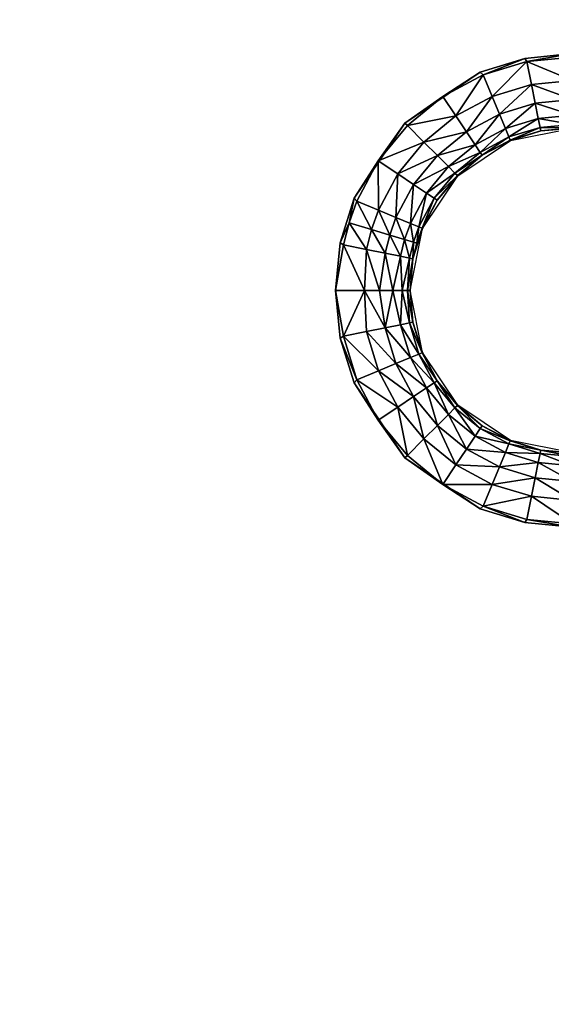
# Model space of a CAD drawing. Units: inches. Extents: x -19 to 19, y -14 to 8.1.
# Drawn here: x -4.7 to -2.4, y -3.2 to 1.2 of the extents above; entities that cross this region are included whole.
import ezdxf

# ---------------------------------------------------------------- set-up
doc = ezdxf.new("R2010")
doc.units = ezdxf.units.IN
doc.header["$MEASUREMENT"] = 0
doc.layers.add('TABLE-TOP', color=6, linetype='Continuous')

msp = doc.modelspace()

# ---------------------------------------------------------------- linework, layer by layer
at = {"layer": 'TABLE-TOP'}
for points, invisible_edges in [([(0, 2.3747, 15.2565), (-15.8464, 3.4646, 15.2565), (-15.8464, 1.063, 15.2565)], 11), ([(-15.8464, 1.063, 15.2565), (-11.3189, 1.063, 15.2565), (0, 2.3747, 15.2565)], 15), ([(0, 2.3747, 15.2565), (-11.3189, 1.063, 15.2565), (-6.7913, 1.063, 15.2565)], 11), ([(0, 2.3747, 15.2565), (-6.7913, 1.063, 15.2565), (-2.2638, 1.063, 15.2565)], 11), ([(-2.2638, 1.063, 15.2565), (-6.7913, 1.063, 15.2565), (-6.5771, 1.0414, 15.2565)], 9), ([(-2.2638, 1.063, 15.2565), (-6.5771, 1.0414, 15.2565), (-2.478, 1.0414, 15.2565)], 3), ([(-2.478, 1.0414, 15.2565), (-6.5771, 1.0414, 15.2565), (-6.3776, 0.9795, 15.2565)], 9), ([(-6.3776, 0.9795, 15.2565), (-2.6775, 0.9795, 15.2565), (-2.478, 1.0414, 15.2565)], 9), ([(-6.0397, 0.7516, 15.2565), (-3.0154, 0.7517, 15.2565), (-6.3776, 0.9795, 15.2565)], 3), ([(-6.3776, 0.9795, 15.2565), (-3.0154, 0.7517, 15.2565), (-2.6775, 0.9795, 15.2565)], 9), ([(-6.0397, 0.7516, 15.2565), (-3.2432, 0.4138, 15.2565), (-3.0154, 0.7517, 15.2565)], 9), ([(-5.8119, 0.4138, 15.2565), (-3.2432, 0.4138, 15.2565), (-6.0397, 0.7516, 15.2565)], 3), ([(-5.7499, 0.2142, 15.2565), (-3.3052, 0.2142, 15.2565), (-5.8119, 0.4138, 15.2565)], 3), ([(-5.8119, 0.4138, 15.2565), (-3.3052, 0.2142, 15.2565), (-3.2432, 0.4138, 15.2565)], 9), ([(-5.7283, 0, 15.2565), (-3.3268, 0, 15.2565), (-5.7499, 0.2142, 15.2565)], 3), ([(-5.7499, 0.2142, 15.2565), (-3.3268, 0, 15.2565), (-3.3052, 0.2142, 15.2565)], 9), ([(-5.7499, -0.2142, 15.2565), (-3.3052, -0.2142, 15.2565), (-5.7283, 0, 15.2565)], 3), ([(-5.7283, 0, 15.2565), (-3.3052, -0.2142, 15.2565), (-3.3268, 0, 15.2565)], 9), ([(-5.8119, -0.4138, 15.2565), (-3.2432, -0.4138, 15.2565), (-5.7499, -0.2142, 15.2565)], 3), ([(-5.7499, -0.2142, 15.2565), (-3.2432, -0.4138, 15.2565), (-3.3052, -0.2142, 15.2565)], 9), ([(-6.0397, -0.7517, 15.2565), (-3.0154, -0.7516, 15.2565), (-5.8119, -0.4138, 15.2565)], 3), ([(-5.8119, -0.4138, 15.2565), (-3.0154, -0.7516, 15.2565), (-3.2432, -0.4138, 15.2565)], 9), ([(-6.3776, -0.9795, 15.2565), (-2.6776, -0.9795, 15.2565), (-6.0397, -0.7517, 15.2565)], 3), ([(-6.0397, -0.7517, 15.2565), (-2.6776, -0.9795, 15.2565), (-3.0154, -0.7516, 15.2565)], 9), ([(-6.5771, -1.0414, 15.2565), (-2.478, -1.0414, 15.2565), (-2.6776, -0.9795, 15.2565)], 9), ([(-6.5771, -1.0414, 15.2565), (-2.6776, -0.9795, 15.2565), (-6.3776, -0.9795, 15.2565)], 3), ([(-6.7913, -1.063, 15.2565), (-2.2638, -1.063, 15.2565), (-2.478, -1.0414, 15.2565)], 9), ([(-6.7913, -1.063, 15.2565), (-2.478, -1.0414, 15.2565), (-6.5771, -1.0414, 15.2565)], 3), ([(-6.7913, -3.4646, 15.2565), (-2.2638, -3.4646, 15.2565), (-2.2638, -1.063, 15.2565)], 11), ([(-6.7913, -3.4646, 15.2565), (-2.2638, -1.063, 15.2565), (-6.7913, -1.063, 15.2565)], 11)]:
    msp.add_3dface(points, dxfattribs=dict(at, invisible_edges=invisible_edges))
for points in [[(-2.4681, 1.0274, 15.2565), (-2.2638, 1.063, 15.2565), (-2.478, 1.0414, 15.2565)], [(-2.2638, 1.0476, 15.2565), (-2.2638, 1.063, 15.2565), (-2.4681, 1.0274, 15.2565)], [(-2.6647, 0.9679, 15.2565), (-2.478, 1.0414, 15.2565), (-2.6775, 0.9795, 15.2565)], [(-2.4681, 1.0274, 15.2565), (-2.478, 1.0414, 15.2565), (-2.6647, 0.9679, 15.2565)], [(-2.6647, 0.9679, 15.2565), (-2.6243, 0.8703, 15.2473), (-2.4681, 1.0274, 15.2565)], [(-2.4476, 0.9239, 15.2473), (-2.4681, 1.0274, 15.2565), (-2.6243, 0.8703, 15.2473)], [(-2.2638, 0.942, 15.2473), (-2.2638, 1.0476, 15.2565), (-2.4681, 1.0274, 15.2565)], [(-2.2638, 0.942, 15.2473), (-2.4681, 1.0274, 15.2565), (-2.4476, 0.9239, 15.2473)], [(-2.8458, 0.871, 15.2565), (-2.6775, 0.9795, 15.2565), (-3.0154, 0.7517, 15.2565)], [(-2.6647, 0.9679, 15.2565), (-2.6775, 0.9795, 15.2565), (-2.8458, 0.871, 15.2565)], [(-2.6647, 0.9679, 15.2565), (-2.8458, 0.871, 15.2565), (-2.7871, 0.7832, 15.2473)], [(-2.6647, 0.9679, 15.2565), (-2.7871, 0.7832, 15.2473), (-2.6243, 0.8703, 15.2473)], [(-2.4476, 0.9239, 15.2473), (-2.2638, 0.857, 15.2168), (-2.2638, 0.942, 15.2473)], [(-2.4476, 0.9239, 15.2473), (-2.6243, 0.8703, 15.2473), (-2.5917, 0.7917, 15.2168)], [(-2.5917, 0.7917, 15.2168), (-2.431, 0.8404, 15.2168), (-2.4476, 0.9239, 15.2473)], [(-2.4476, 0.9239, 15.2473), (-2.431, 0.8404, 15.2168), (-2.2638, 0.857, 15.2168)], [(-2.8458, 0.871, 15.2565), (-3.0154, 0.7517, 15.2565), (-3.0045, 0.7408, 15.2565)], [(-2.7871, 0.7832, 15.2473), (-2.8458, 0.871, 15.2565), (-3.0045, 0.7408, 15.2565)], [(-2.7871, 0.7832, 15.2473), (-2.7399, 0.7125, 15.2168), (-2.6243, 0.8703, 15.2473)], [(-2.5917, 0.7917, 15.2168), (-2.6243, 0.8703, 15.2473), (-2.7399, 0.7125, 15.2168)], [(-2.5917, 0.7917, 15.2168), (-2.5649, 0.7269, 15.1565), (-2.431, 0.8404, 15.2168)], [(-2.5649, 0.7269, 15.1565), (-2.4173, 0.7716, 15.1565), (-2.431, 0.8404, 15.2168)], [(-2.431, 0.8404, 15.2168), (-2.2638, 0.7868, 15.1565), (-2.2638, 0.857, 15.2168)], [(-2.431, 0.8404, 15.2168), (-2.4173, 0.7716, 15.1565), (-2.2638, 0.7868, 15.1565)], [(-3.0154, 0.7517, 15.2565), (-3.2432, 0.4138, 15.2565), (-3.1348, 0.582, 15.2565)], [(-3.0045, 0.7408, 15.2565), (-3.0154, 0.7517, 15.2565), (-3.1348, 0.582, 15.2565)], [(-3.0045, 0.7408, 15.2565), (-2.9299, 0.6661, 15.2473), (-2.7871, 0.7832, 15.2473)], [(-2.7871, 0.7832, 15.2473), (-2.9299, 0.6661, 15.2473), (-2.7399, 0.7125, 15.2168)], [(-2.5917, 0.7917, 15.2168), (-2.7399, 0.7125, 15.2168), (-2.7009, 0.6542, 15.1565)], [(-2.7009, 0.6542, 15.1565), (-2.5649, 0.7269, 15.1565), (-2.5917, 0.7917, 15.2168)], [(-2.5649, 0.7269, 15.1565), (-2.5492, 0.689, 15.0748), (-2.4173, 0.7716, 15.1565)], [(-2.5492, 0.689, 15.0748), (-2.4093, 0.7313, 15.0748), (-2.4173, 0.7716, 15.1565)], [(-2.4173, 0.7716, 15.1565), (-2.2638, 0.7457, 15.0748), (-2.2638, 0.7868, 15.1565)], [(-2.4173, 0.7716, 15.1565), (-2.4093, 0.7313, 15.0748), (-2.2638, 0.7457, 15.0748)], [(-3.0045, 0.7408, 15.2565), (-3.1348, 0.582, 15.2565), (-2.9299, 0.6661, 15.2473)], [(-2.9299, 0.6661, 15.2473), (-2.8698, 0.606, 15.2168), (-2.7399, 0.7125, 15.2168)], [(-2.7009, 0.6542, 15.1565), (-2.7399, 0.7125, 15.2168), (-2.8698, 0.606, 15.2168)], [(-2.7009, 0.6542, 15.1565), (-2.6781, 0.62, 15.0748), (-2.5649, 0.7269, 15.1565)], [(-2.5649, 0.7269, 15.1565), (-2.6781, 0.62, 15.0748), (-2.5492, 0.689, 15.0748)], [(-2.5492, 0.689, 15.0748), (-2.5432, 0.6746, 14.9886), (-2.4093, 0.7313, 15.0748)], [(-2.5432, 0.6746, 14.9886), (-2.4062, 0.7161, 14.9886), (-2.4093, 0.7313, 15.0748)], [(-2.5432, 0.6746, 14.9886), (-2.5425, 0.6729, 14.9219), (-2.4062, 0.7161, 14.9886)], [(-2.4062, 0.7161, 14.9886), (-2.5425, 0.6729, 14.9219), (-2.2638, 0.7283, 14.9219)], [(-2.4093, 0.7313, 15.0748), (-2.2638, 0.7302, 14.9886), (-2.2638, 0.7457, 15.0748)], [(-2.4093, 0.7313, 15.0748), (-2.4062, 0.7161, 14.9886), (-2.2638, 0.7302, 14.9886)], [(-2.4062, 0.7161, 14.9886), (-2.2638, 0.7283, 14.9219), (-2.2638, 0.7302, 14.9886)], [(-2.9299, 0.6661, 15.2473), (-3.1348, 0.582, 15.2565), (-3.047, 0.5233, 15.2473)], [(-2.9299, 0.6661, 15.2473), (-3.047, 0.5233, 15.2473), (-2.8698, 0.606, 15.2168)], [(-2.7788, 0.515, 14.9219), (-2.5425, 0.6729, 14.9219), (-2.6694, 0.6071, 14.9886)], [(-2.5492, 0.689, 15.0748), (-2.6781, 0.62, 15.0748), (-2.6694, 0.6071, 14.9886)], [(-2.6694, 0.6071, 14.9886), (-2.5432, 0.6746, 14.9886), (-2.5492, 0.689, 15.0748)], [(-2.6694, 0.6071, 14.9886), (-2.5425, 0.6729, 14.9219), (-2.5432, 0.6746, 14.9886)], [(-2.7009, 0.6542, 15.1565), (-2.8698, 0.606, 15.2168), (-2.8201, 0.5564, 15.1565)], [(-2.8201, 0.5564, 15.1565), (-2.6781, 0.62, 15.0748), (-2.7009, 0.6542, 15.1565)], [(-2.8201, 0.5564, 15.1565), (-2.7911, 0.5273, 15.0748), (-2.6781, 0.62, 15.0748)], [(-2.7911, 0.5273, 15.0748), (-2.6694, 0.6071, 14.9886), (-2.6781, 0.62, 15.0748)], [(-3.1348, 0.582, 15.2565), (-3.2432, 0.4138, 15.2565), (-3.2316, 0.4009, 15.2565)], [(-3.1348, 0.582, 15.2565), (-3.2316, 0.4009, 15.2565), (-3.1341, 0.3605, 15.2473)], [(-3.047, 0.5233, 15.2473), (-3.1348, 0.582, 15.2565), (-3.1341, 0.3605, 15.2473)], [(-2.8698, 0.606, 15.2168), (-3.047, 0.5233, 15.2473), (-2.9763, 0.4761, 15.2168)], [(-2.8201, 0.5564, 15.1565), (-2.8698, 0.606, 15.2168), (-2.9763, 0.4761, 15.2168)], [(-2.7801, 0.5163, 14.9886), (-2.6694, 0.6071, 14.9886), (-2.7911, 0.5273, 15.0748)], [(-2.7801, 0.5163, 14.9886), (-2.7788, 0.515, 14.9219), (-2.6694, 0.6071, 14.9886)], [(-2.8201, 0.5564, 15.1565), (-2.9763, 0.4761, 15.2168), (-2.9179, 0.4371, 15.1565)], [(-2.9179, 0.4371, 15.1565), (-2.7911, 0.5273, 15.0748), (-2.8201, 0.5564, 15.1565)], [(-3.0555, 0.3279, 15.2168), (-3.047, 0.5233, 15.2473), (-3.1341, 0.3605, 15.2473)], [(-2.9763, 0.4761, 15.2168), (-3.047, 0.5233, 15.2473), (-3.0555, 0.3279, 15.2168)], [(-2.8708, 0.4056, 14.9886), (-2.9367, 0.2787, 14.9219), (-2.7788, 0.515, 14.9219)], [(-2.9179, 0.4371, 15.1565), (-2.8838, 0.4143, 15.0748), (-2.7911, 0.5273, 15.0748)], [(-2.8838, 0.4143, 15.0748), (-2.7801, 0.5163, 14.9886), (-2.7911, 0.5273, 15.0748)], [(-2.8838, 0.4143, 15.0748), (-2.8708, 0.4056, 14.9886), (-2.7801, 0.5163, 14.9886)], [(-2.8708, 0.4056, 14.9886), (-2.7788, 0.515, 14.9219), (-2.7801, 0.5163, 14.9886)], [(-2.9763, 0.4761, 15.2168), (-3.0555, 0.3279, 15.2168), (-2.9907, 0.3011, 15.1565)], [(-2.9179, 0.4371, 15.1565), (-2.9763, 0.4761, 15.2168), (-2.9907, 0.3011, 15.1565)], [(-3.2662, 0.3041, 15.2565), (-3.2432, 0.4138, 15.2565), (-3.3052, 0.2142, 15.2565)], [(-3.2316, 0.4009, 15.2565), (-3.2432, 0.4138, 15.2565), (-3.2662, 0.3041, 15.2565)], [(-3.2662, 0.3041, 15.2565), (-3.1652, 0.2735, 15.2473), (-3.2316, 0.4009, 15.2565)], [(-3.1341, 0.3605, 15.2473), (-3.2316, 0.4009, 15.2565), (-3.1652, 0.2735, 15.2473)], [(-2.9179, 0.4371, 15.1565), (-2.9907, 0.3011, 15.1565), (-2.9527, 0.2854, 15.0748)], [(-2.9527, 0.2854, 15.0748), (-2.8838, 0.4143, 15.0748), (-2.9179, 0.4371, 15.1565)], [(-2.9527, 0.2854, 15.0748), (-2.9384, 0.2794, 14.9886), (-2.8838, 0.4143, 15.0748)], [(-2.9384, 0.2794, 14.9886), (-2.8708, 0.4056, 14.9886), (-2.8838, 0.4143, 15.0748)], [(-2.9384, 0.2794, 14.9886), (-2.9367, 0.2787, 14.9219), (-2.8708, 0.4056, 14.9886)], [(-3.1341, 0.3605, 15.2473), (-3.1652, 0.2735, 15.2473), (-3.0838, 0.2488, 15.2168)], [(-3.0555, 0.3279, 15.2168), (-3.1341, 0.3605, 15.2473), (-3.0838, 0.2488, 15.2168)], [(-3.0167, 0.2284, 15.1565), (-3.0555, 0.3279, 15.2168), (-3.0838, 0.2488, 15.2168)], [(-2.9907, 0.3011, 15.1565), (-3.0555, 0.3279, 15.2168), (-3.0167, 0.2284, 15.1565)], [(-3.2662, 0.3041, 15.2565), (-3.3052, 0.2142, 15.2565), (-3.2912, 0.2044, 15.2565)], [(-3.2662, 0.3041, 15.2565), (-3.2912, 0.2044, 15.2565), (-3.1877, 0.1838, 15.2473)], [(-3.2662, 0.3041, 15.2565), (-3.1877, 0.1838, 15.2473), (-3.1652, 0.2735, 15.2473)], [(-3.1652, 0.2735, 15.2473), (-3.1877, 0.1838, 15.2473), (-3.1042, 0.1672, 15.2168)], [(-3.0838, 0.2488, 15.2168), (-3.1652, 0.2735, 15.2473), (-3.1042, 0.1672, 15.2168)], [(-2.9907, 0.3011, 15.1565), (-3.0167, 0.2284, 15.1565), (-2.9774, 0.2165, 15.0748)], [(-2.9799, 0.1424, 14.9886), (-2.9921, 0, 14.9219), (-2.9367, 0.2787, 14.9219)], [(-2.9527, 0.2854, 15.0748), (-2.9907, 0.3011, 15.1565), (-2.9774, 0.2165, 15.0748)], [(-2.9799, 0.1424, 14.9886), (-2.9367, 0.2787, 14.9219), (-2.9625, 0.212, 14.9886)], [(-2.9527, 0.2854, 15.0748), (-2.9774, 0.2165, 15.0748), (-2.9625, 0.212, 14.9886)], [(-2.9625, 0.212, 14.9886), (-2.9384, 0.2794, 14.9886), (-2.9527, 0.2854, 15.0748)], [(-2.9625, 0.212, 14.9886), (-2.9367, 0.2787, 14.9219), (-2.9384, 0.2794, 14.9886)], [(-3.0838, 0.2488, 15.2168), (-3.1042, 0.1672, 15.2168), (-3.0354, 0.1535, 15.1565)], [(-3.0354, 0.1535, 15.1565), (-3.0167, 0.2284, 15.1565), (-3.0838, 0.2488, 15.2168)], [(-2.9951, 0.1455, 15.0748), (-3.0167, 0.2284, 15.1565), (-3.0354, 0.1535, 15.1565)], [(-2.9951, 0.1455, 15.0748), (-2.9774, 0.2165, 15.0748), (-3.0167, 0.2284, 15.1565)], [(-3.2912, 0.2044, 15.2565), (-3.3052, 0.2142, 15.2565), (-3.3268, 0, 15.2565)], [(-3.2912, 0.2044, 15.2565), (-3.3268, 0, 15.2565), (-3.1967, 0, 15.2453)], [(-3.2912, 0.2044, 15.2565), (-3.1967, 0, 15.2453), (-3.1877, 0.1838, 15.2473)], [(-3.1877, 0.1838, 15.2473), (-3.1967, 0, 15.2453), (-3.1293, 0, 15.2213)], [(-3.1877, 0.1838, 15.2473), (-3.1293, 0, 15.2213), (-3.1042, 0.1672, 15.2168)], [(-2.9799, 0.1424, 14.9886), (-2.9774, 0.2165, 15.0748), (-2.9951, 0.1455, 15.0748)], [(-2.9625, 0.212, 14.9886), (-2.9774, 0.2165, 15.0748), (-2.9799, 0.1424, 14.9886)], [(-3.1042, 0.1672, 15.2168), (-3.1293, 0, 15.2213), (-3.07, 0, 15.1787)], [(-3.0354, 0.1535, 15.1565), (-3.1042, 0.1672, 15.2168), (-3.07, 0, 15.1787)], [(-3.0354, 0.1535, 15.1565), (-3.07, 0, 15.1787), (-3.0274, 0, 15.1193)], [(-3.0354, 0.1535, 15.1565), (-3.0274, 0, 15.1193), (-2.9951, 0.1455, 15.0748)], [(-2.9951, 0.1455, 15.0748), (-3.0274, 0, 15.1193), (-3.0033, 0, 15.052)], [(-2.9951, 0.1455, 15.0748), (-3.0033, 0, 15.052), (-2.9799, 0.1424, 14.9886)], [(-3.0033, 0, 15.052), (-2.9921, 0, 14.9219), (-2.9799, 0.1424, 14.9886)], [(-3.1967, 0, 15.2453), (-3.3268, 0, 15.2565), (-3.2912, -0.2044, 15.2565)], [(-3.2912, -0.2044, 15.2565), (-3.3268, 0, 15.2565), (-3.3052, -0.2142, 15.2565)], [(-3.1877, -0.1838, 15.2473), (-3.1967, 0, 15.2453), (-3.2912, -0.2044, 15.2565)], [(-3.1042, -0.1672, 15.2168), (-3.1293, 0, 15.2213), (-3.1967, 0, 15.2453)], [(-3.1042, -0.1672, 15.2168), (-3.1967, 0, 15.2453), (-3.1877, -0.1838, 15.2473)], [(-3.1042, -0.1672, 15.2168), (-3.07, 0, 15.1787), (-3.1293, 0, 15.2213)], [(-3.0354, -0.1535, 15.1565), (-3.07, 0, 15.1787), (-3.1042, -0.1672, 15.2168)], [(-3.0354, -0.1535, 15.1565), (-3.0274, 0, 15.1193), (-3.07, 0, 15.1787)], [(-2.9951, -0.1455, 15.0748), (-3.0274, 0, 15.1193), (-3.0354, -0.1535, 15.1565)], [(-2.9951, -0.1455, 15.0748), (-3.0033, 0, 15.052), (-3.0274, 0, 15.1193)], [(-2.9951, -0.1455, 15.0748), (-2.9799, -0.1424, 14.9886), (-3.0033, 0, 15.052)], [(-2.9799, -0.1424, 14.9886), (-2.9921, 0, 14.9219), (-3.0033, 0, 15.052)], [(-2.9367, -0.2787, 14.9219), (-2.9921, 0, 14.9219), (-2.9799, -0.1424, 14.9886)], [(-3.1042, -0.1672, 15.2168), (-3.1877, -0.1838, 15.2473), (-3.0555, -0.3279, 15.2168)], [(-3.0354, -0.1535, 15.1565), (-3.1042, -0.1672, 15.2168), (-2.9907, -0.3011, 15.1565)], [(-2.9907, -0.3011, 15.1565), (-3.1042, -0.1672, 15.2168), (-3.0555, -0.3279, 15.2168)], [(-2.9951, -0.1455, 15.0748), (-3.0354, -0.1535, 15.1565), (-2.9527, -0.2854, 15.0748)], [(-2.9527, -0.2854, 15.0748), (-3.0354, -0.1535, 15.1565), (-2.9907, -0.3011, 15.1565)], [(-2.9384, -0.2794, 14.9886), (-2.9799, -0.1424, 14.9886), (-2.9951, -0.1455, 15.0748)], [(-2.9527, -0.2854, 15.0748), (-2.9384, -0.2794, 14.9886), (-2.9951, -0.1455, 15.0748)], [(-2.9384, -0.2794, 14.9886), (-2.9367, -0.2787, 14.9219), (-2.9799, -0.1424, 14.9886)], [(-3.2912, -0.2044, 15.2565), (-3.3052, -0.2142, 15.2565), (-3.2316, -0.4009, 15.2565)], [(-3.2316, -0.4009, 15.2565), (-3.3052, -0.2142, 15.2565), (-3.2432, -0.4138, 15.2565)], [(-3.1877, -0.1838, 15.2473), (-3.2912, -0.2044, 15.2565), (-3.1341, -0.3605, 15.2473)], [(-3.1341, -0.3605, 15.2473), (-3.2912, -0.2044, 15.2565), (-3.2316, -0.4009, 15.2565)], [(-3.0555, -0.3279, 15.2168), (-3.1877, -0.1838, 15.2473), (-3.1341, -0.3605, 15.2473)], [(-2.9907, -0.3011, 15.1565), (-3.0555, -0.3279, 15.2168), (-2.9179, -0.4371, 15.1565)], [(-2.9527, -0.2854, 15.0748), (-2.9907, -0.3011, 15.1565), (-2.8838, -0.4143, 15.0748)], [(-2.8838, -0.4143, 15.0748), (-2.9907, -0.3011, 15.1565), (-2.9179, -0.4371, 15.1565)], [(-2.8708, -0.4056, 14.9886), (-2.9384, -0.2794, 14.9886), (-2.9527, -0.2854, 15.0748)], [(-2.8708, -0.4056, 14.9886), (-2.9527, -0.2854, 15.0748), (-2.8838, -0.4143, 15.0748)], [(-2.8708, -0.4056, 14.9886), (-2.9367, -0.2787, 14.9219), (-2.9384, -0.2794, 14.9886)], [(-2.8708, -0.4056, 14.9886), (-2.7788, -0.515, 14.9219), (-2.9367, -0.2787, 14.9219)], [(-3.0555, -0.3279, 15.2168), (-3.1341, -0.3605, 15.2473), (-2.9763, -0.4761, 15.2168)], [(-2.9179, -0.4371, 15.1565), (-3.0555, -0.3279, 15.2168), (-2.9763, -0.4761, 15.2168)], [(-3.1341, -0.3605, 15.2473), (-3.2316, -0.4009, 15.2565), (-3.047, -0.5233, 15.2473)], [(-2.9763, -0.4761, 15.2168), (-3.1341, -0.3605, 15.2473), (-3.047, -0.5233, 15.2473)], [(-3.2316, -0.4009, 15.2565), (-3.2432, -0.4138, 15.2565), (-3.1348, -0.582, 15.2565)], [(-3.1348, -0.582, 15.2565), (-3.2432, -0.4138, 15.2565), (-3.0154, -0.7516, 15.2565)], [(-3.047, -0.5233, 15.2473), (-3.2316, -0.4009, 15.2565), (-3.1348, -0.582, 15.2565)], [(-2.9179, -0.4371, 15.1565), (-2.9763, -0.4761, 15.2168), (-2.8698, -0.606, 15.2168)], [(-2.8838, -0.4143, 15.0748), (-2.9179, -0.4371, 15.1565), (-2.8201, -0.5564, 15.1565)], [(-2.8201, -0.5564, 15.1565), (-2.9179, -0.4371, 15.1565), (-2.8698, -0.606, 15.2168)], [(-2.8838, -0.4143, 15.0748), (-2.7911, -0.5273, 15.0748), (-2.8708, -0.4056, 14.9886)], [(-2.8201, -0.5564, 15.1565), (-2.7911, -0.5273, 15.0748), (-2.8838, -0.4143, 15.0748)], [(-2.7801, -0.5163, 14.9886), (-2.7788, -0.515, 14.9219), (-2.8708, -0.4056, 14.9886)], [(-2.8708, -0.4056, 14.9886), (-2.7911, -0.5273, 15.0748), (-2.7801, -0.5163, 14.9886)], [(-2.9763, -0.4761, 15.2168), (-3.047, -0.5233, 15.2473), (-2.9299, -0.6661, 15.2473)], [(-2.8698, -0.606, 15.2168), (-2.9763, -0.4761, 15.2168), (-2.9299, -0.6661, 15.2473)], [(-3.047, -0.5233, 15.2473), (-3.1348, -0.582, 15.2565), (-3.0045, -0.7408, 15.2565)], [(-2.9299, -0.6661, 15.2473), (-3.047, -0.5233, 15.2473), (-3.0045, -0.7408, 15.2565)], [(-2.8201, -0.5564, 15.1565), (-2.7009, -0.6542, 15.1565), (-2.7911, -0.5273, 15.0748)], [(-2.7911, -0.5273, 15.0748), (-2.6781, -0.62, 15.0748), (-2.7801, -0.5163, 14.9886)], [(-2.7911, -0.5273, 15.0748), (-2.7009, -0.6542, 15.1565), (-2.6781, -0.62, 15.0748)], [(-2.7801, -0.5163, 14.9886), (-2.6694, -0.6071, 14.9886), (-2.7788, -0.515, 14.9219)], [(-2.7801, -0.5163, 14.9886), (-2.6781, -0.62, 15.0748), (-2.6694, -0.6071, 14.9886)], [(-2.7788, -0.515, 14.9219), (-2.6694, -0.6071, 14.9886), (-2.5425, -0.6729, 14.9219)], [(-2.8698, -0.606, 15.2168), (-2.7399, -0.7125, 15.2168), (-2.8201, -0.5564, 15.1565)], [(-2.8201, -0.5564, 15.1565), (-2.7399, -0.7125, 15.2168), (-2.7009, -0.6542, 15.1565)], [(-3.1348, -0.582, 15.2565), (-3.0154, -0.7516, 15.2565), (-3.0045, -0.7408, 15.2565)], [(-2.9299, -0.6661, 15.2473), (-2.7871, -0.7832, 15.2473), (-2.8698, -0.606, 15.2168)], [(-2.8698, -0.606, 15.2168), (-2.7871, -0.7832, 15.2473), (-2.7399, -0.7125, 15.2168)], [(-2.6781, -0.62, 15.0748), (-2.5432, -0.6746, 14.9886), (-2.6694, -0.6071, 14.9886)], [(-2.5425, -0.6729, 14.9219), (-2.6694, -0.6071, 14.9886), (-2.5432, -0.6746, 14.9886)], [(-2.7399, -0.7125, 15.2168), (-2.5649, -0.7269, 15.1565), (-2.7009, -0.6542, 15.1565)], [(-2.7009, -0.6542, 15.1565), (-2.5492, -0.689, 15.0748), (-2.6781, -0.62, 15.0748)], [(-2.7009, -0.6542, 15.1565), (-2.5649, -0.7269, 15.1565), (-2.5492, -0.689, 15.0748)], [(-2.6781, -0.62, 15.0748), (-2.5492, -0.689, 15.0748), (-2.5432, -0.6746, 14.9886)], [(-3.0045, -0.7408, 15.2565), (-2.8458, -0.871, 15.2565), (-2.9299, -0.6661, 15.2473)], [(-2.9299, -0.6661, 15.2473), (-2.8458, -0.871, 15.2565), (-2.7871, -0.7832, 15.2473)], [(-2.4093, -0.7313, 15.0748), (-2.5492, -0.689, 15.0748), (-2.5649, -0.7269, 15.1565)], [(-2.4062, -0.7161, 14.9886), (-2.5432, -0.6746, 14.9886), (-2.5492, -0.689, 15.0748)], [(-2.4062, -0.7161, 14.9886), (-2.5492, -0.689, 15.0748), (-2.4093, -0.7313, 15.0748)], [(-2.5425, -0.6729, 14.9219), (-2.5432, -0.6746, 14.9886), (-2.4062, -0.7161, 14.9886)], [(-2.4062, -0.7161, 14.9886), (-2.2638, -0.7283, 14.9219), (-2.5425, -0.6729, 14.9219)], [(-3.0045, -0.7408, 15.2565), (-3.0154, -0.7516, 15.2565), (-2.8458, -0.871, 15.2565)], [(-2.7871, -0.7832, 15.2473), (-2.5917, -0.7917, 15.2168), (-2.7399, -0.7125, 15.2168)], [(-2.7399, -0.7125, 15.2168), (-2.5917, -0.7917, 15.2168), (-2.5649, -0.7269, 15.1565)], [(-2.4173, -0.7716, 15.1565), (-2.5649, -0.7269, 15.1565), (-2.5917, -0.7917, 15.2168)], [(-2.4093, -0.7313, 15.0748), (-2.5649, -0.7269, 15.1565), (-2.4173, -0.7716, 15.1565)], [(-2.4093, -0.7313, 15.0748), (-2.4173, -0.7716, 15.1565), (-2.2638, -0.7868, 15.1565)], [(-2.2638, -0.7457, 15.0748), (-2.4062, -0.7161, 14.9886), (-2.4093, -0.7313, 15.0748)], [(-2.2638, -0.7868, 15.1565), (-2.2638, -0.7457, 15.0748), (-2.4093, -0.7313, 15.0748)], [(-2.2638, -0.7457, 15.0748), (-2.2638, -0.7302, 14.9886), (-2.4062, -0.7161, 14.9886)], [(-2.2638, -0.7302, 14.9886), (-2.2638, -0.7283, 14.9219), (-2.4062, -0.7161, 14.9886)], [(-3.0154, -0.7516, 15.2565), (-2.6776, -0.9795, 15.2565), (-2.8458, -0.871, 15.2565)], [(-2.8458, -0.871, 15.2565), (-2.6243, -0.8703, 15.2473), (-2.7871, -0.7832, 15.2473)], [(-2.7871, -0.7832, 15.2473), (-2.6243, -0.8703, 15.2473), (-2.5917, -0.7917, 15.2168)], [(-2.431, -0.8405, 15.2168), (-2.5917, -0.7917, 15.2168), (-2.6243, -0.8703, 15.2473)], [(-2.4173, -0.7716, 15.1565), (-2.5917, -0.7917, 15.2168), (-2.431, -0.8405, 15.2168)], [(-2.4173, -0.7716, 15.1565), (-2.431, -0.8405, 15.2168), (-2.2638, -0.857, 15.2168)], [(-2.2638, -0.7868, 15.1565), (-2.4173, -0.7716, 15.1565), (-2.2638, -0.857, 15.2168)], [(-2.8458, -0.871, 15.2565), (-2.6647, -0.9679, 15.2565), (-2.6243, -0.8703, 15.2473)], [(-2.8458, -0.871, 15.2565), (-2.6776, -0.9795, 15.2565), (-2.6647, -0.9679, 15.2565)], [(-2.4476, -0.9239, 15.2473), (-2.6243, -0.8703, 15.2473), (-2.6647, -0.9679, 15.2565)], [(-2.431, -0.8405, 15.2168), (-2.6243, -0.8703, 15.2473), (-2.4476, -0.9239, 15.2473)], [(-2.431, -0.8405, 15.2168), (-2.4476, -0.9239, 15.2473), (-2.2638, -0.942, 15.2473)], [(-2.2638, -0.857, 15.2168), (-2.431, -0.8405, 15.2168), (-2.2638, -0.942, 15.2473)], [(-2.4476, -0.9239, 15.2473), (-2.6647, -0.9679, 15.2565), (-2.4681, -1.0274, 15.2565)], [(-2.4681, -1.0274, 15.2565), (-2.2638, -1.0476, 15.2565), (-2.4476, -0.9239, 15.2473)], [(-2.2638, -0.942, 15.2473), (-2.4476, -0.9239, 15.2473), (-2.2638, -1.0476, 15.2565)], [(-2.6776, -0.9795, 15.2565), (-2.478, -1.0414, 15.2565), (-2.6647, -0.9679, 15.2565)], [(-2.4681, -1.0274, 15.2565), (-2.6647, -0.9679, 15.2565), (-2.478, -1.0414, 15.2565)], [(-2.4681, -1.0274, 15.2565), (-2.478, -1.0414, 15.2565), (-2.2638, -1.063, 15.2565)], [(-2.2638, -1.063, 15.2565), (-2.2638, -1.0476, 15.2565), (-2.4681, -1.0274, 15.2565)]]:
    msp.add_3dface(points, dxfattribs=at)

doc.saveas('drawing.dxf')
